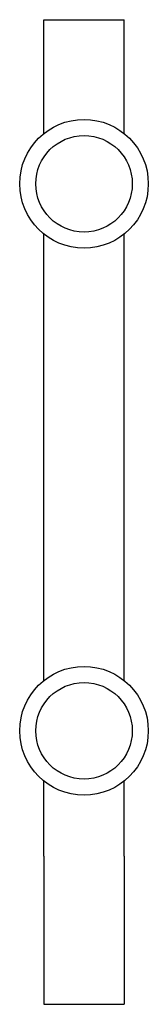
# Model space of a CAD drawing. Units: millimetres. Extents: x 7019 to 7059, y 5585 to 5891.
import ezdxf

# ---------------------------------------------------------------- set-up
doc = ezdxf.new("R2010")
doc.units = ezdxf.units.MM
doc.header["$LTSCALE"] = 16
for name, color, linetype in [('cache', 1, 'Continuous'), ('percage', 5, 'Continuous'), ('pivotant', 7, 'Continuous')]:
    doc.layers.add(name, color=color, linetype=linetype)

msp = doc.modelspace()

# ---------------------------------------------------------------- linework, layer by layer
at = {"layer": 'cache'}
for p, q in [((7026.26, 5630.85), (7026.26, 5584.85)), ((7051.26, 5630.85), (7051.26, 5584.85)), ((7026.26, 5584.85), (7051.26, 5584.85))]:
    msp.add_line(p, q, dxfattribs=at)
at = {"layer": 'percage'}
for centre in [(7038.76, 5839.85, 9), (7038.76, 5669.85, 9)]:
    msp.add_circle(centre, 15, dxfattribs=at)
at = {"layer": 'pivotant', "ltscale": 0.05}
msp.add_line((7026.26, 5890.85, 9), (7051.26, 5890.85, 9), dxfattribs=at)
at = {"layer": 'pivotant'}
for p, q in [((7026.26, 5855.46, 7.96), (7026.26, 5890.85, 9)), ((7051.26, 5855.46, 7.96), (7051.26, 5890.85, 9)), ((7026.26, 5685.46, 2.96), (7026.26, 5824.23, 7.04)), ((7051.26, 5685.46, 2.96), (7051.26, 5824.23, 7.04)), ((7026.26, 5630.85), (7026.26, 5654.23, 2.04)), ((7051.26, 5630.85), (7051.26, 5654.23, 2.04))]:
    msp.add_line(p, q, dxfattribs=at)
at = {"layer": 'pivotant', "ltscale": 0.05}
for centre in [(7038.76, 5839.85, 9), (7038.76, 5669.85, 9)]:
    msp.add_circle(centre, 20, dxfattribs=at)

doc.saveas('drawing.dxf')
